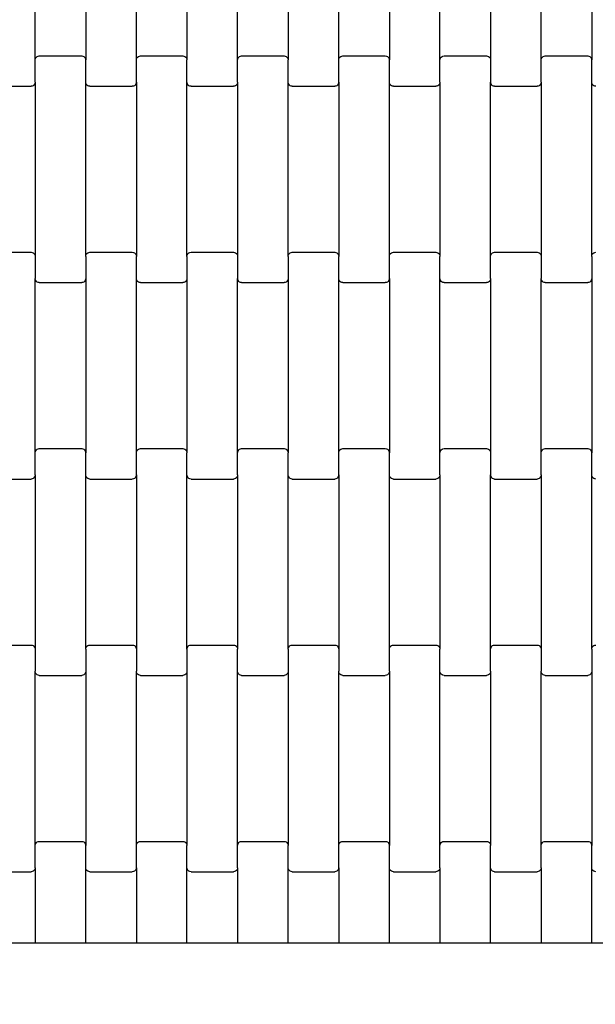
# Model space of a CAD drawing. Units: millimetres. Extents: x 1330 to 19130, y 763 to 15563.
# Drawn here: x 10825 to 11109, y 9153 to 9639 of the extents above; entities that cross this region are included whole.
import ezdxf

# ---------------------------------------------------------------- set-up
doc = ezdxf.new("R2010")
doc.units = ezdxf.units.MM
doc.layers.add('wymiary 100', color=5, linetype='Continuous')
doc.layers.add('wymiary 100 strefy', color=5, linetype='Continuous')
doc.styles.get("Standard").update_dxf_attribs({"font": 'arial.ttf'})
doc.dimstyles.new('FK_rzuty 100_m', dxfattribs={"dimscale": 100, "dimtxt": 2.5, "dimasz": 2.5, "dimexe": 1.25, "dimexo": 0.625, "dimtad": 1, "dimlfac": 0.001, "dimrnd": 0.01, "dimzin": 1, "dimdsep": 46, "dimtxsty": 'Standard', "dimblk": 'OBLIQUE', "dimblk1": 'ARCHTICK', "dimblk2": 'OBLIQUE', "dimcen": 2.5, "dimadec": 0, "dimazin": 0, "dimtfac": 1, "dimtmove": 0, "dimatfit": 3, "dimfxl": 1, "dimarcsym": 0})
doc.dimstyles.new('FK_rzuty 100_STREFY', dxfattribs={"dimscale": 100, "dimtxt": 4, "dimasz": 2.5, "dimexe": 1.25, "dimexo": 0.625, "dimgap": 1, "dimtad": 1, "dimlfac": 0.001, "dimrnd": 0.01, "dimzin": 1, "dimdsep": 46, "dimtxsty": 'Standard', "dimblk": 'OBLIQUE', "dimcen": 2.5, "dimadec": 0, "dimazin": 0, "dimtfac": 1, "dimtmove": 0, "dimatfit": 3, "dimfxl": 1, "dimarcsym": 0})

# ---------------------------------------------------------------- blocks, each defined once
blk = doc.blocks.new('_Oblique')
at = {"color": 0, "linetype": 'ByBlock', "lineweight": -2}
blk.add_line((-0.5, -0.5), (0.5, 0.5), dxfattribs=at)
blk = doc.blocks.new('*D9')
at = {"layer": 'Defpoints', "color": 0, "transparency": 16777216}
for p in [(10018.72, 9954.25), (12071.76, 9954.25), (12071.76, 8226.12)]:
    blk.add_point(p, dxfattribs=at)
at = {"layer": 'wymiary 100', "color": 0, "lineweight": -2, "transparency": 16777216}
for p, q in [((10018.72, 9891.75), (10018.72, 8101.12)), ((12071.76, 9891.75), (12071.76, 8101.12)), ((10018.72, 8226.12), (12071.76, 8226.12))]:
    blk.add_line(p, q, dxfattribs=at)
at = {"layer": 'wymiary 100', "color": 0, "lineweight": -2, "transparency": 16777216, "xscale": 250, "yscale": 250, "zscale": 250, "rotation": 180}
blk.add_blockref('_Oblique', (10018.72, 8226.12), dxfattribs=at)
at = {"layer": 'wymiary 100', "color": 0, "lineweight": -2, "transparency": 16777216, "xscale": 250, "yscale": 250, "zscale": 250}
blk.add_blockref('_Oblique', (12071.76, 8226.12), dxfattribs=at)
at = {"layer": 'wymiary 100', "color": 0, "transparency": 16777216, "insert": (11045.24, 8416.27), "char_height": 250, "attachment_point": 5}
blk.add_mtext('2.05', dxfattribs=at)
blk = doc.blocks.new('_ArchTick')
at = {"color": 0, "linetype": 'ByBlock', "const_width": 0.15}
blk.add_lwpolyline([(-0.5, -0.5), (0.5, 0.5)], dxfattribs=at)
blk = doc.blocks.new('*D7')
at = {"layer": 'Defpoints', "color": 0, "transparency": 16777216}
for p in [(7665.44, 12725.25), (11044.95, 12725.25), (11044.95, 7171.53)]:
    blk.add_point(p, dxfattribs=at)
at = {"layer": 'wymiary 100 strefy', "color": 0, "lineweight": -2, "transparency": 16777216}
for p, q in [((10982.45, 12725.25), (7540.44, 12725.25)), ((7665.44, 7171.53), (7665.44, 12725.25)), ((10982.45, 7171.53), (7540.44, 7171.53))]:
    blk.add_line(p, q, dxfattribs=at)
at = {"layer": 'wymiary 100 strefy', "color": 0, "lineweight": -2, "transparency": 16777216, "xscale": 250, "yscale": 250, "zscale": 250}
for p, rotation in [((7665.44, 12725.25), 90), ((7665.44, 7171.53), 270)]:
    blk.add_blockref('_Oblique', p, dxfattribs=dict(at, rotation=rotation))
at = {"layer": 'wymiary 100 strefy', "color": 0, "transparency": 16777216, "insert": (7362.03, 9948.39), "char_height": 400, "attachment_point": 5, "rotation": 90}
blk.add_mtext('5.55 m', dxfattribs=at)
blk = doc.blocks.new('*D8')
at = {"layer": 'Defpoints', "color": 0, "transparency": 16777216}
for p in [(8267.77, 9948.39), (13822.13, 9948.39), (13822.13, 6231.53)]:
    blk.add_point(p, dxfattribs=at)
at = {"layer": 'wymiary 100 strefy', "color": 0, "lineweight": -2, "transparency": 16777216}
for p, q in [((8267.77, 9885.89), (8267.77, 6106.53)), ((13822.13, 9885.89), (13822.13, 6106.53)), ((8267.77, 6231.53), (13822.13, 6231.53))]:
    blk.add_line(p, q, dxfattribs=at)
at = {"layer": 'wymiary 100 strefy', "color": 0, "lineweight": -2, "transparency": 16777216, "xscale": 250, "yscale": 250, "zscale": 250, "rotation": 180}
blk.add_blockref('_Oblique', (8267.77, 6231.53), dxfattribs=at)
at = {"layer": 'wymiary 100 strefy', "color": 0, "lineweight": -2, "transparency": 16777216, "xscale": 250, "yscale": 250, "zscale": 250}
blk.add_blockref('_Oblique', (13822.13, 6231.53), dxfattribs=at)
at = {"layer": 'wymiary 100 strefy', "color": 0, "transparency": 16777216, "insert": (11044.95, 6534.94), "char_height": 400, "attachment_point": 5}
blk.add_mtext('5.55 m', dxfattribs=at)

msp = doc.modelspace()

# ---------------------------------------------------------------- linework, layer by layer
for p, q in [((10832.748, 9619.439), (10832.748, 9705.464)), ((10857.748, 9705.464), (10857.748, 9619.439)), ((10882.748, 9619.439), (10882.748, 9705.464)), ((10907.748, 9705.464), (10907.748, 9619.439)), ((10932.748, 9619.439), (10932.748, 9705.464)), ((10957.748, 9705.464), (10957.748, 9619.439)), ((10982.748, 9619.439), (10982.748, 9705.464)), ((11007.748, 9705.464), (11007.748, 9619.439)), ((11032.748, 9619.439), (11032.748, 9705.464)), ((11057.748, 9705.464), (11057.748, 9619.439)), ((11082.748, 9619.439), (11082.748, 9705.464)), ((11107.748, 9705.464), (11107.748, 9619.439)), ((10832.817, 9619.96), (10833.016, 9620.445)), ((10833.016, 9620.445), (10833.334, 9620.862)), ((10833.334, 9620.862), (10833.748, 9621.182)), ((10833.748, 9621.182), (10834.231, 9621.383)), ((10834.231, 9621.383), (10834.748, 9621.451)), ((10834.748, 9621.451), (10855.748, 9621.451)), ((10855.748, 9621.451), (10856.266, 9621.383)), ((10856.266, 9621.383), (10856.748, 9621.182)), ((10856.748, 9621.182), (10857.163, 9620.862)), ((10857.163, 9620.862), (10857.481, 9620.445)), ((10857.481, 9620.445), (10857.68, 9619.96)), ((10882.817, 9619.96), (10883.016, 9620.445)), ((10883.016, 9620.445), (10883.334, 9620.862)), ((10883.334, 9620.862), (10883.748, 9621.182)), ((10883.748, 9621.182), (10884.231, 9621.383)), ((10884.231, 9621.383), (10884.748, 9621.451)), ((10884.748, 9621.451), (10905.748, 9621.451)), ((10905.748, 9621.451), (10906.266, 9621.383)), ((10906.266, 9621.383), (10906.748, 9621.182)), ((10906.748, 9621.182), (10907.163, 9620.862)), ((10907.163, 9620.862), (10907.481, 9620.445)), ((10907.481, 9620.445), (10907.68, 9619.96)), ((10932.817, 9619.96), (10933.016, 9620.445)), ((10933.016, 9620.445), (10933.334, 9620.862)), ((10933.334, 9620.862), (10933.748, 9621.182)), ((10933.748, 9621.182), (10934.231, 9621.383)), ((10934.231, 9621.383), (10934.748, 9621.451)), ((10934.748, 9621.451), (10955.748, 9621.451)), ((10955.748, 9621.451), (10956.266, 9621.383)), ((10956.266, 9621.383), (10956.748, 9621.182)), ((10956.748, 9621.182), (10957.163, 9620.862)), ((10957.163, 9620.862), (10957.481, 9620.445)), ((10957.481, 9620.445), (10957.68, 9619.96)), ((10982.817, 9619.96), (10983.016, 9620.445)), ((10983.016, 9620.445), (10983.334, 9620.862)), ((10983.334, 9620.862), (10983.748, 9621.182)), ((10983.748, 9621.182), (10984.231, 9621.383)), ((10984.231, 9621.383), (10984.748, 9621.451)), ((10984.748, 9621.451), (11005.748, 9621.451)), ((11005.748, 9621.451), (11006.266, 9621.383)), ((11006.266, 9621.383), (11006.748, 9621.182)), ((11006.748, 9621.182), (11007.163, 9620.862)), ((11007.163, 9620.862), (11007.481, 9620.445)), ((11007.481, 9620.445), (11007.68, 9619.96)), ((11032.817, 9619.96), (11033.016, 9620.445)), ((11033.016, 9620.445), (11033.334, 9620.862)), ((11033.334, 9620.862), (11033.748, 9621.182)), ((11033.748, 9621.182), (11034.231, 9621.383)), ((11034.231, 9621.383), (11034.748, 9621.451)), ((11034.748, 9621.451), (11055.748, 9621.451)), ((11055.748, 9621.451), (11056.266, 9621.383)), ((11056.266, 9621.383), (11056.748, 9621.182)), ((11056.748, 9621.182), (11057.163, 9620.862)), ((11057.163, 9620.862), (11057.481, 9620.445)), ((11057.481, 9620.445), (11057.68, 9619.96)), ((11082.817, 9619.96), (11083.016, 9620.445)), ((11083.016, 9620.445), (11083.334, 9620.862)), ((11083.334, 9620.862), (11083.748, 9621.182)), ((11083.748, 9621.182), (11084.231, 9621.383)), ((11084.231, 9621.383), (11084.748, 9621.451)), ((11084.748, 9621.451), (11105.748, 9621.451)), ((11105.748, 9621.451), (11106.266, 9621.383)), ((11106.266, 9621.383), (11106.748, 9621.182)), ((11106.748, 9621.182), (11107.163, 9620.862)), ((11107.163, 9620.862), (11107.481, 9620.445)), ((11107.481, 9620.445), (11107.68, 9619.96)), ((10832.748, 9619.439), (10832.817, 9619.96)), ((10832.748, 9608.464), (10832.748, 9619.439)), ((10857.68, 9619.96), (10857.748, 9619.439)), ((10857.748, 9608.464), (10857.748, 9619.439)), ((10882.748, 9619.439), (10882.817, 9619.96)), ((10882.748, 9608.464), (10882.748, 9619.439)), ((10907.68, 9619.96), (10907.748, 9619.439)), ((10907.748, 9608.464), (10907.748, 9619.439)), ((10932.748, 9619.439), (10932.817, 9619.96)), ((10932.748, 9608.464), (10932.748, 9619.439)), ((10957.68, 9619.96), (10957.748, 9619.439)), ((10957.748, 9608.464), (10957.748, 9619.439)), ((10982.748, 9619.439), (10982.817, 9619.96)), ((10982.748, 9608.464), (10982.748, 9619.439)), ((11007.68, 9619.96), (11007.748, 9619.439)), ((11007.748, 9608.464), (11007.748, 9619.439)), ((11032.748, 9619.439), (11032.817, 9619.96)), ((11032.748, 9608.464), (11032.748, 9619.439)), ((11057.68, 9619.96), (11057.748, 9619.439)), ((11057.748, 9619.439), (11057.748, 9608.464)), ((11082.748, 9619.439), (11082.817, 9619.96)), ((11082.748, 9608.464), (11082.748, 9619.439)), ((11107.68, 9619.96), (11107.748, 9619.439)), ((11107.748, 9608.464), (11107.748, 9619.439)), ((10809.748, 9606.451), (10830.748, 9606.451)), ((10831.266, 9606.52), (10830.748, 9606.451)), ((10831.748, 9606.721), (10831.266, 9606.52)), ((10832.163, 9607.041), (10831.748, 9606.721)), ((10832.481, 9607.458), (10832.163, 9607.041)), ((10832.68, 9607.943), (10832.481, 9607.458)), ((10832.748, 9608.464), (10832.68, 9607.943)), ((10832.748, 9608.464), (10832.748, 9522.439)), ((10857.748, 9522.439), (10857.748, 9608.464)), ((10857.817, 9607.943), (10857.748, 9608.464)), ((10858.016, 9607.458), (10857.817, 9607.943)), ((10858.334, 9607.041), (10858.016, 9607.458)), ((10858.748, 9606.721), (10858.334, 9607.041)), ((10859.231, 9606.52), (10858.748, 9606.721)), ((10859.748, 9606.451), (10859.231, 9606.52)), ((10859.748, 9606.451), (10880.748, 9606.451)), ((10881.266, 9606.52), (10880.748, 9606.451)), ((10881.748, 9606.721), (10881.266, 9606.52)), ((10882.163, 9607.041), (10881.748, 9606.721)), ((10882.481, 9607.458), (10882.163, 9607.041)), ((10882.68, 9607.943), (10882.481, 9607.458)), ((10882.748, 9608.464), (10882.68, 9607.943)), ((10882.748, 9608.464), (10882.748, 9522.439)), ((10907.748, 9522.439), (10907.748, 9608.464)), ((10907.817, 9607.943), (10907.748, 9608.464)), ((10908.016, 9607.458), (10907.817, 9607.943)), ((10908.334, 9607.041), (10908.016, 9607.458)), ((10908.748, 9606.721), (10908.334, 9607.041)), ((10909.231, 9606.52), (10908.748, 9606.721)), ((10909.748, 9606.451), (10909.231, 9606.52)), ((10909.748, 9606.451), (10930.748, 9606.451)), ((10931.266, 9606.52), (10930.748, 9606.451)), ((10931.748, 9606.721), (10931.266, 9606.52)), ((10932.163, 9607.041), (10931.748, 9606.721)), ((10932.481, 9607.458), (10932.163, 9607.041)), ((10932.68, 9607.943), (10932.481, 9607.458)), ((10932.748, 9608.464), (10932.68, 9607.943)), ((10932.748, 9608.464), (10932.748, 9522.439)), ((10957.748, 9522.439), (10957.748, 9608.464)), ((10957.817, 9607.943), (10957.748, 9608.464)), ((10958.016, 9607.458), (10957.817, 9607.943)), ((10958.334, 9607.041), (10958.016, 9607.458)), ((10958.748, 9606.721), (10958.334, 9607.041)), ((10959.231, 9606.52), (10958.748, 9606.721)), ((10959.748, 9606.451), (10959.231, 9606.52)), ((10959.748, 9606.451), (10980.748, 9606.451)), ((10981.266, 9606.52), (10980.748, 9606.451)), ((10981.748, 9606.721), (10981.266, 9606.52)), ((10982.163, 9607.041), (10981.748, 9606.721)), ((10982.481, 9607.458), (10982.163, 9607.041)), ((10982.68, 9607.943), (10982.481, 9607.458)), ((10982.748, 9608.464), (10982.68, 9607.943)), ((10982.748, 9608.464), (10982.748, 9522.439)), ((11007.748, 9522.439), (11007.748, 9608.464)), ((11007.817, 9607.943), (11007.748, 9608.464)), ((11008.016, 9607.458), (11007.817, 9607.943)), ((11008.334, 9607.041), (11008.016, 9607.458)), ((11008.748, 9606.721), (11008.334, 9607.041)), ((11009.231, 9606.52), (11008.748, 9606.721)), ((11009.748, 9606.451), (11009.231, 9606.52)), ((11009.748, 9606.451), (11030.748, 9606.451)), ((11031.266, 9606.52), (11030.748, 9606.451)), ((11031.748, 9606.721), (11031.266, 9606.52)), ((11032.163, 9607.041), (11031.748, 9606.721)), ((11032.481, 9607.458), (11032.163, 9607.041)), ((11032.68, 9607.943), (11032.481, 9607.458)), ((11032.748, 9608.464), (11032.68, 9607.943)), ((11032.748, 9608.464), (11032.748, 9522.439)), ((11057.817, 9607.943), (11057.748, 9608.464)), ((11057.748, 9522.439), (11057.748, 9608.464)), ((11058.016, 9607.458), (11057.817, 9607.943)), ((11058.334, 9607.041), (11058.016, 9607.458)), ((11058.748, 9606.721), (11058.334, 9607.041)), ((11059.231, 9606.52), (11058.748, 9606.721)), ((11059.748, 9606.451), (11059.231, 9606.52)), ((11059.748, 9606.451), (11080.748, 9606.451)), ((11081.266, 9606.52), (11080.748, 9606.451)), ((11081.748, 9606.721), (11081.266, 9606.52)), ((11082.163, 9607.041), (11081.748, 9606.721)), ((11082.481, 9607.458), (11082.163, 9607.041)), ((11082.68, 9607.943), (11082.481, 9607.458)), ((11082.748, 9608.464), (11082.68, 9607.943)), ((11082.748, 9608.464), (11082.748, 9522.439)), ((11107.748, 9522.439), (11107.748, 9608.464)), ((11107.817, 9607.943), (11107.748, 9608.464)), ((11108.016, 9607.458), (11107.817, 9607.943)), ((11108.334, 9607.041), (11108.016, 9607.458)), ((11108.748, 9606.721), (11108.334, 9607.041)), ((11109.231, 9606.52), (11108.748, 9606.721)), ((11109.748, 9606.451), (11109.231, 9606.52)), ((10809.748, 9524.451), (10830.748, 9524.451)), ((10830.748, 9524.451), (10831.266, 9524.383)), ((10831.266, 9524.383), (10831.748, 9524.182)), ((10831.748, 9524.182), (10832.163, 9523.862)), ((10832.163, 9523.862), (10832.481, 9523.445)), ((10832.481, 9523.445), (10832.68, 9522.96)), ((10832.68, 9522.96), (10832.748, 9522.439)), ((10857.748, 9522.439), (10857.817, 9522.96)), ((10857.817, 9522.96), (10858.016, 9523.445)), ((10858.016, 9523.445), (10858.334, 9523.862)), ((10858.334, 9523.862), (10858.748, 9524.182)), ((10858.748, 9524.182), (10859.231, 9524.383)), ((10859.231, 9524.383), (10859.748, 9524.451)), ((10859.748, 9524.451), (10880.748, 9524.451)), ((10880.748, 9524.451), (10881.266, 9524.383)), ((10881.266, 9524.383), (10881.748, 9524.182)), ((10881.748, 9524.182), (10882.163, 9523.862)), ((10882.163, 9523.862), (10882.481, 9523.445)), ((10882.481, 9523.445), (10882.68, 9522.96)), ((10882.68, 9522.96), (10882.748, 9522.439)), ((10907.748, 9522.439), (10907.817, 9522.96)), ((10907.817, 9522.96), (10908.016, 9523.445)), ((10908.016, 9523.445), (10908.334, 9523.862)), ((10908.334, 9523.862), (10908.748, 9524.182)), ((10908.748, 9524.182), (10909.231, 9524.383)), ((10909.231, 9524.383), (10909.748, 9524.451)), ((10909.748, 9524.451), (10930.748, 9524.451)), ((10930.748, 9524.451), (10931.266, 9524.383)), ((10931.266, 9524.383), (10931.748, 9524.182)), ((10931.748, 9524.182), (10932.163, 9523.862)), ((10932.163, 9523.862), (10932.481, 9523.445)), ((10932.481, 9523.445), (10932.68, 9522.96)), ((10932.68, 9522.96), (10932.748, 9522.439)), ((10957.748, 9522.439), (10957.817, 9522.96)), ((10957.817, 9522.96), (10958.016, 9523.445)), ((10958.016, 9523.445), (10958.334, 9523.862)), ((10958.334, 9523.862), (10958.748, 9524.182)), ((10958.748, 9524.182), (10959.231, 9524.383)), ((10959.231, 9524.383), (10959.748, 9524.451)), ((10959.748, 9524.451), (10980.748, 9524.451)), ((10980.748, 9524.451), (10981.266, 9524.383)), ((10981.266, 9524.383), (10981.748, 9524.182)), ((10981.748, 9524.182), (10982.163, 9523.862)), ((10982.163, 9523.862), (10982.481, 9523.445)), ((10982.481, 9523.445), (10982.68, 9522.96)), ((10982.68, 9522.96), (10982.748, 9522.439)), ((11007.748, 9522.439), (11007.817, 9522.96)), ((11007.817, 9522.96), (11008.016, 9523.445)), ((11008.016, 9523.445), (11008.334, 9523.862)), ((11008.334, 9523.862), (11008.748, 9524.182)), ((11008.748, 9524.182), (11009.231, 9524.383)), ((11009.231, 9524.383), (11009.748, 9524.451)), ((11009.748, 9524.451), (11030.748, 9524.451)), ((11030.748, 9524.451), (11031.266, 9524.383)), ((11031.266, 9524.383), (11031.748, 9524.182)), ((11031.748, 9524.182), (11032.163, 9523.862)), ((11032.163, 9523.862), (11032.481, 9523.445)), ((11032.481, 9523.445), (11032.68, 9522.96)), ((11032.68, 9522.96), (11032.748, 9522.439)), ((11057.748, 9522.439), (11057.817, 9522.96)), ((11057.817, 9522.96), (11058.016, 9523.445)), ((11058.016, 9523.445), (11058.334, 9523.862)), ((11058.334, 9523.862), (11058.748, 9524.182)), ((11058.748, 9524.182), (11059.231, 9524.383)), ((11059.231, 9524.383), (11059.748, 9524.451)), ((11059.748, 9524.451), (11080.748, 9524.451)), ((11080.748, 9524.451), (11081.266, 9524.383)), ((11081.266, 9524.383), (11081.748, 9524.182)), ((11081.748, 9524.182), (11082.163, 9523.862)), ((11082.163, 9523.862), (11082.481, 9523.445)), ((11082.481, 9523.445), (11082.68, 9522.96)), ((11082.68, 9522.96), (11082.748, 9522.439)), ((11107.748, 9522.439), (11107.817, 9522.96)), ((11107.817, 9522.96), (11108.016, 9523.445)), ((11108.016, 9523.445), (11108.334, 9523.862)), ((11108.334, 9523.862), (11108.748, 9524.182)), ((11108.748, 9524.182), (11109.231, 9524.383)), ((11109.231, 9524.383), (11109.748, 9524.451)), ((10832.748, 9522.439), (10832.748, 9511.464)), ((10857.748, 9522.439), (10857.748, 9511.464)), ((10882.748, 9511.464), (10882.748, 9522.439)), ((10907.748, 9522.439), (10907.748, 9511.464)), ((10932.748, 9522.439), (10932.748, 9511.464)), ((10957.748, 9522.439), (10957.748, 9511.464)), ((10982.748, 9511.464), (10982.748, 9522.439)), ((11007.748, 9511.464), (11007.748, 9522.439)), ((11032.748, 9511.464), (11032.748, 9522.439)), ((11057.748, 9511.464), (11057.748, 9522.439)), ((11082.748, 9522.439), (11082.748, 9511.464)), ((11107.748, 9522.439), (11107.748, 9511.464)), ((10832.817, 9510.943), (10832.748, 9511.464)), ((10832.748, 9425.439), (10832.748, 9511.464)), ((10833.016, 9510.458), (10832.817, 9510.943)), ((10833.334, 9510.041), (10833.016, 9510.458)), ((10833.748, 9509.721), (10833.334, 9510.041)), ((10834.231, 9509.52), (10833.748, 9509.721)), ((10834.748, 9509.451), (10834.231, 9509.52)), ((10834.748, 9509.451), (10855.748, 9509.451)), ((10856.266, 9509.52), (10855.748, 9509.451)), ((10856.748, 9509.721), (10856.266, 9509.52)), ((10857.163, 9510.041), (10856.748, 9509.721)), ((10857.481, 9510.458), (10857.163, 9510.041)), ((10857.68, 9510.943), (10857.481, 9510.458)), ((10857.748, 9511.464), (10857.68, 9510.943)), ((10857.748, 9511.464), (10857.748, 9425.439)), ((10882.748, 9425.439), (10882.748, 9511.464)), ((10882.817, 9510.943), (10882.748, 9511.464)), ((10883.016, 9510.458), (10882.817, 9510.943)), ((10883.334, 9510.041), (10883.016, 9510.458)), ((10883.748, 9509.721), (10883.334, 9510.041)), ((10884.231, 9509.52), (10883.748, 9509.721)), ((10884.748, 9509.451), (10884.231, 9509.52)), ((10884.748, 9509.451), (10905.748, 9509.451)), ((10906.266, 9509.52), (10905.748, 9509.451)), ((10906.748, 9509.721), (10906.266, 9509.52)), ((10907.163, 9510.041), (10906.748, 9509.721)), ((10907.481, 9510.458), (10907.163, 9510.041)), ((10907.68, 9510.943), (10907.481, 9510.458)), ((10907.748, 9511.464), (10907.68, 9510.943)), ((10907.748, 9511.464), (10907.748, 9425.439)), ((10932.817, 9510.943), (10932.748, 9511.464)), ((10932.748, 9425.439), (10932.748, 9511.464)), ((10933.016, 9510.458), (10932.817, 9510.943)), ((10933.334, 9510.041), (10933.016, 9510.458)), ((10933.748, 9509.721), (10933.334, 9510.041)), ((10934.231, 9509.52), (10933.748, 9509.721)), ((10934.748, 9509.451), (10934.231, 9509.52)), ((10934.748, 9509.451), (10955.748, 9509.451)), ((10956.266, 9509.52), (10955.748, 9509.451)), ((10956.748, 9509.721), (10956.266, 9509.52)), ((10957.163, 9510.041), (10956.748, 9509.721)), ((10957.481, 9510.458), (10957.163, 9510.041)), ((10957.68, 9510.943), (10957.481, 9510.458)), ((10957.748, 9511.464), (10957.68, 9510.943)), ((10957.748, 9511.464), (10957.748, 9425.439)), ((10982.748, 9425.439), (10982.748, 9511.464)), ((10982.817, 9510.943), (10982.748, 9511.464)), ((10983.016, 9510.458), (10982.817, 9510.943)), ((10983.334, 9510.041), (10983.016, 9510.458)), ((10983.748, 9509.721), (10983.334, 9510.041)), ((10984.231, 9509.52), (10983.748, 9509.721)), ((10984.748, 9509.451), (10984.231, 9509.52)), ((10984.748, 9509.451), (11005.748, 9509.451)), ((11006.266, 9509.52), (11005.748, 9509.451)), ((11006.748, 9509.721), (11006.266, 9509.52)), ((11007.163, 9510.041), (11006.748, 9509.721)), ((11007.481, 9510.458), (11007.163, 9510.041)), ((11007.68, 9510.943), (11007.481, 9510.458)), ((11007.748, 9511.464), (11007.68, 9510.943)), ((11007.748, 9511.464), (11007.748, 9425.439)), ((11032.748, 9425.439), (11032.748, 9511.464)), ((11032.817, 9510.943), (11032.748, 9511.464)), ((11033.016, 9510.458), (11032.817, 9510.943)), ((11033.334, 9510.041), (11033.016, 9510.458)), ((11033.748, 9509.721), (11033.334, 9510.041)), ((11034.231, 9509.52), (11033.748, 9509.721)), ((11034.748, 9509.451), (11034.231, 9509.52)), ((11034.748, 9509.451), (11055.748, 9509.451)), ((11056.266, 9509.52), (11055.748, 9509.451)), ((11056.748, 9509.721), (11056.266, 9509.52)), ((11057.163, 9510.041), (11056.748, 9509.721)), ((11057.481, 9510.458), (11057.163, 9510.041)), ((11057.68, 9510.943), (11057.481, 9510.458)), ((11057.748, 9511.464), (11057.68, 9510.943)), ((11057.748, 9511.464), (11057.748, 9425.439)), ((11082.817, 9510.943), (11082.748, 9511.464)), ((11082.748, 9425.439), (11082.748, 9511.464)), ((11083.016, 9510.458), (11082.817, 9510.943)), ((11083.334, 9510.041), (11083.016, 9510.458)), ((11083.748, 9509.721), (11083.334, 9510.041)), ((11084.231, 9509.52), (11083.748, 9509.721)), ((11084.748, 9509.451), (11084.231, 9509.52)), ((11084.748, 9509.451), (11105.748, 9509.451)), ((11106.266, 9509.52), (11105.748, 9509.451)), ((11106.748, 9509.721), (11106.266, 9509.52)), ((11107.163, 9510.041), (11106.748, 9509.721)), ((11107.481, 9510.458), (11107.163, 9510.041)), ((11107.68, 9510.943), (11107.481, 9510.458)), ((11107.748, 9511.464), (11107.68, 9510.943)), ((11107.748, 9511.464), (11107.748, 9425.439)), ((10832.748, 9425.439), (10832.817, 9425.96)), ((10832.817, 9425.96), (10833.016, 9426.445)), ((10833.016, 9426.445), (10833.334, 9426.862)), ((10833.334, 9426.862), (10833.748, 9427.182)), ((10833.748, 9427.182), (10834.231, 9427.383)), ((10834.231, 9427.383), (10834.748, 9427.451)), ((10834.748, 9427.451), (10855.748, 9427.451)), ((10855.748, 9427.451), (10856.266, 9427.383)), ((10856.266, 9427.383), (10856.748, 9427.182)), ((10856.748, 9427.182), (10857.163, 9426.862)), ((10857.163, 9426.862), (10857.481, 9426.445)), ((10857.481, 9426.445), (10857.68, 9425.96)), ((10857.68, 9425.96), (10857.748, 9425.439)), ((10882.748, 9425.439), (10882.817, 9425.96)), ((10882.817, 9425.96), (10883.016, 9426.445)), ((10883.016, 9426.445), (10883.334, 9426.862)), ((10883.334, 9426.862), (10883.748, 9427.182)), ((10883.748, 9427.182), (10884.231, 9427.383)), ((10884.231, 9427.383), (10884.748, 9427.451)), ((10884.748, 9427.451), (10905.748, 9427.451)), ((10905.748, 9427.451), (10906.266, 9427.383)), ((10906.266, 9427.383), (10906.748, 9427.182)), ((10906.748, 9427.182), (10907.163, 9426.862)), ((10907.163, 9426.862), (10907.481, 9426.445)), ((10907.481, 9426.445), (10907.68, 9425.96)), ((10907.68, 9425.96), (10907.748, 9425.439)), ((10932.748, 9425.439), (10932.817, 9425.96)), ((10932.817, 9425.96), (10933.016, 9426.445)), ((10933.016, 9426.445), (10933.334, 9426.862)), ((10933.334, 9426.862), (10933.748, 9427.182)), ((10933.748, 9427.182), (10934.231, 9427.383)), ((10934.231, 9427.383), (10934.748, 9427.451)), ((10934.748, 9427.451), (10955.748, 9427.451)), ((10955.748, 9427.451), (10956.266, 9427.383)), ((10956.266, 9427.383), (10956.748, 9427.182)), ((10956.748, 9427.182), (10957.163, 9426.862)), ((10957.163, 9426.862), (10957.481, 9426.445)), ((10957.481, 9426.445), (10957.68, 9425.96)), ((10957.68, 9425.96), (10957.748, 9425.439)), ((10982.748, 9425.439), (10982.817, 9425.96)), ((10982.817, 9425.96), (10983.016, 9426.445)), ((10983.016, 9426.445), (10983.334, 9426.862)), ((10983.334, 9426.862), (10983.748, 9427.182)), ((10983.748, 9427.182), (10984.231, 9427.383)), ((10984.231, 9427.383), (10984.748, 9427.451)), ((10984.748, 9427.451), (11005.748, 9427.451)), ((11005.748, 9427.451), (11006.266, 9427.383)), ((11006.266, 9427.383), (11006.748, 9427.182)), ((11006.748, 9427.182), (11007.163, 9426.862)), ((11007.163, 9426.862), (11007.481, 9426.445)), ((11007.481, 9426.445), (11007.68, 9425.96)), ((11007.68, 9425.96), (11007.748, 9425.439)), ((11032.748, 9425.439), (11032.817, 9425.96)), ((11032.817, 9425.96), (11033.016, 9426.445)), ((11033.016, 9426.445), (11033.334, 9426.862)), ((11033.334, 9426.862), (11033.748, 9427.182)), ((11033.748, 9427.182), (11034.231, 9427.383)), ((11034.231, 9427.383), (11034.748, 9427.451)), ((11034.748, 9427.451), (11055.748, 9427.451)), ((11055.748, 9427.451), (11056.266, 9427.383)), ((11056.266, 9427.383), (11056.748, 9427.182)), ((11056.748, 9427.182), (11057.163, 9426.862)), ((11057.163, 9426.862), (11057.481, 9426.445)), ((11057.481, 9426.445), (11057.68, 9425.96)), ((11057.68, 9425.96), (11057.748, 9425.439)), ((11082.748, 9425.439), (11082.817, 9425.96)), ((11082.817, 9425.96), (11083.016, 9426.445)), ((11083.016, 9426.445), (11083.334, 9426.862)), ((11083.334, 9426.862), (11083.748, 9427.182)), ((11083.748, 9427.182), (11084.231, 9427.383)), ((11084.231, 9427.383), (11084.748, 9427.451)), ((11084.748, 9427.451), (11105.748, 9427.451)), ((11105.748, 9427.451), (11106.266, 9427.383)), ((11106.266, 9427.383), (11106.748, 9427.182)), ((11106.748, 9427.182), (11107.163, 9426.862)), ((11107.163, 9426.862), (11107.481, 9426.445)), ((11107.481, 9426.445), (11107.68, 9425.96)), ((11107.68, 9425.96), (11107.748, 9425.439)), ((10832.748, 9414.464), (10832.748, 9425.439)), ((10857.748, 9414.464), (10857.748, 9425.439)), ((10882.748, 9414.464), (10882.748, 9425.439)), ((10907.748, 9414.464), (10907.748, 9425.439)), ((10932.748, 9414.464), (10932.748, 9425.439)), ((10957.748, 9414.464), (10957.748, 9425.439)), ((10982.748, 9414.464), (10982.748, 9425.439)), ((11007.748, 9414.464), (11007.748, 9425.439)), ((11032.748, 9414.464), (11032.748, 9425.439)), ((11057.748, 9425.439), (11057.748, 9414.464)), ((11082.748, 9414.464), (11082.748, 9425.439)), ((11107.748, 9414.464), (11107.748, 9425.439)), ((10809.748, 9412.451), (10830.748, 9412.451)), ((10831.266, 9412.52), (10830.748, 9412.451)), ((10831.748, 9412.721), (10831.266, 9412.52)), ((10832.163, 9413.041), (10831.748, 9412.721)), ((10832.481, 9413.458), (10832.163, 9413.041)), ((10832.68, 9413.943), (10832.481, 9413.458)), ((10832.748, 9414.464), (10832.68, 9413.943)), ((10832.748, 9414.464), (10832.748, 9328.439)), ((10857.748, 9328.439), (10857.748, 9414.464)), ((10857.817, 9413.943), (10857.748, 9414.464)), ((10858.016, 9413.458), (10857.817, 9413.943)), ((10858.334, 9413.041), (10858.016, 9413.458)), ((10858.748, 9412.721), (10858.334, 9413.041)), ((10859.231, 9412.52), (10858.748, 9412.721)), ((10859.748, 9412.451), (10859.231, 9412.52)), ((10859.748, 9412.451), (10880.748, 9412.451)), ((10881.266, 9412.52), (10880.748, 9412.451)), ((10881.748, 9412.721), (10881.266, 9412.52)), ((10882.163, 9413.041), (10881.748, 9412.721)), ((10882.481, 9413.458), (10882.163, 9413.041)), ((10882.68, 9413.943), (10882.481, 9413.458)), ((10882.748, 9414.464), (10882.68, 9413.943)), ((10882.748, 9414.464), (10882.748, 9328.439)), ((10907.748, 9328.439), (10907.748, 9414.464)), ((10907.817, 9413.943), (10907.748, 9414.464)), ((10908.016, 9413.458), (10907.817, 9413.943)), ((10908.334, 9413.041), (10908.016, 9413.458)), ((10908.748, 9412.721), (10908.334, 9413.041)), ((10909.231, 9412.52), (10908.748, 9412.721)), ((10909.748, 9412.451), (10909.231, 9412.52)), ((10909.748, 9412.451), (10930.748, 9412.451)), ((10931.266, 9412.52), (10930.748, 9412.451)), ((10931.748, 9412.721), (10931.266, 9412.52)), ((10932.163, 9413.041), (10931.748, 9412.721)), ((10932.481, 9413.458), (10932.163, 9413.041)), ((10932.68, 9413.943), (10932.481, 9413.458)), ((10932.748, 9414.464), (10932.68, 9413.943)), ((10932.748, 9414.464), (10932.748, 9328.439)), ((10957.748, 9328.439), (10957.748, 9414.464)), ((10957.817, 9413.943), (10957.748, 9414.464)), ((10958.016, 9413.458), (10957.817, 9413.943)), ((10958.334, 9413.041), (10958.016, 9413.458)), ((10958.748, 9412.721), (10958.334, 9413.041)), ((10959.231, 9412.52), (10958.748, 9412.721)), ((10959.748, 9412.451), (10959.231, 9412.52)), ((10959.748, 9412.451), (10980.748, 9412.451)), ((10981.266, 9412.52), (10980.748, 9412.451)), ((10981.748, 9412.721), (10981.266, 9412.52)), ((10982.163, 9413.041), (10981.748, 9412.721)), ((10982.481, 9413.458), (10982.163, 9413.041)), ((10982.68, 9413.943), (10982.481, 9413.458)), ((10982.748, 9414.464), (10982.68, 9413.943)), ((10982.748, 9414.464), (10982.748, 9328.439)), ((11007.748, 9328.439), (11007.748, 9414.464)), ((11007.817, 9413.943), (11007.748, 9414.464)), ((11008.016, 9413.458), (11007.817, 9413.943)), ((11008.334, 9413.041), (11008.016, 9413.458)), ((11008.748, 9412.721), (11008.334, 9413.041)), ((11009.231, 9412.52), (11008.748, 9412.721)), ((11009.748, 9412.451), (11009.231, 9412.52)), ((11009.748, 9412.451), (11030.748, 9412.451)), ((11031.266, 9412.52), (11030.748, 9412.451)), ((11031.748, 9412.721), (11031.266, 9412.52)), ((11032.163, 9413.041), (11031.748, 9412.721)), ((11032.481, 9413.458), (11032.163, 9413.041)), ((11032.68, 9413.943), (11032.481, 9413.458)), ((11032.748, 9414.464), (11032.68, 9413.943)), ((11032.748, 9414.464), (11032.748, 9328.439)), ((11057.817, 9413.943), (11057.748, 9414.464)), ((11057.748, 9328.439), (11057.748, 9414.464)), ((11058.016, 9413.458), (11057.817, 9413.943)), ((11058.334, 9413.041), (11058.016, 9413.458)), ((11058.748, 9412.721), (11058.334, 9413.041)), ((11059.231, 9412.52), (11058.748, 9412.721)), ((11059.748, 9412.451), (11059.231, 9412.52)), ((11059.748, 9412.451), (11080.748, 9412.451)), ((11081.266, 9412.52), (11080.748, 9412.451)), ((11081.748, 9412.721), (11081.266, 9412.52)), ((11082.163, 9413.041), (11081.748, 9412.721)), ((11082.481, 9413.458), (11082.163, 9413.041)), ((11082.68, 9413.943), (11082.481, 9413.458)), ((11082.748, 9414.464), (11082.68, 9413.943)), ((11082.748, 9414.464), (11082.748, 9328.439)), ((11107.748, 9328.439), (11107.748, 9414.464)), ((11107.817, 9413.943), (11107.748, 9414.464)), ((11108.016, 9413.458), (11107.817, 9413.943)), ((11108.334, 9413.041), (11108.016, 9413.458)), ((11108.748, 9412.721), (11108.334, 9413.041)), ((11109.231, 9412.52), (11108.748, 9412.721)), ((11109.748, 9412.451), (11109.231, 9412.52)), ((10809.748, 9330.451), (10830.748, 9330.451)), ((10830.748, 9330.451), (10831.266, 9330.383)), ((10831.266, 9330.383), (10831.748, 9330.182)), ((10831.748, 9330.182), (10832.163, 9329.862)), ((10832.163, 9329.862), (10832.481, 9329.445)), ((10832.481, 9329.445), (10832.68, 9328.96)), ((10832.68, 9328.96), (10832.748, 9328.439)), ((10832.748, 9328.439), (10832.748, 9317.464)), ((10857.748, 9328.439), (10857.817, 9328.96)), ((10857.748, 9328.439), (10857.748, 9317.464)), ((10857.817, 9328.96), (10858.016, 9329.445)), ((10858.016, 9329.445), (10858.334, 9329.862)), ((10858.334, 9329.862), (10858.748, 9330.182)), ((10858.748, 9330.182), (10859.231, 9330.383)), ((10859.231, 9330.383), (10859.748, 9330.451)), ((10859.748, 9330.451), (10880.748, 9330.451)), ((10880.748, 9330.451), (10881.266, 9330.383)), ((10881.266, 9330.383), (10881.748, 9330.182)), ((10881.748, 9330.182), (10882.163, 9329.862)), ((10882.163, 9329.862), (10882.481, 9329.445)), ((10882.481, 9329.445), (10882.68, 9328.96)), ((10882.68, 9328.96), (10882.748, 9328.439)), ((10882.748, 9328.439), (10882.748, 9317.464)), ((10907.748, 9328.439), (10907.817, 9328.96)), ((10907.748, 9328.439), (10907.748, 9317.464)), ((10907.817, 9328.96), (10908.016, 9329.445)), ((10908.016, 9329.445), (10908.334, 9329.862)), ((10908.334, 9329.862), (10908.748, 9330.182)), ((10908.748, 9330.182), (10909.231, 9330.383)), ((10909.231, 9330.383), (10909.748, 9330.451)), ((10909.748, 9330.451), (10930.748, 9330.451)), ((10930.748, 9330.451), (10931.266, 9330.383)), ((10931.266, 9330.383), (10931.748, 9330.182)), ((10931.748, 9330.182), (10932.163, 9329.862)), ((10932.163, 9329.862), (10932.481, 9329.445)), ((10932.481, 9329.445), (10932.68, 9328.96)), ((10932.68, 9328.96), (10932.748, 9328.439)), ((10932.748, 9317.464), (10932.748, 9328.439)), ((10957.748, 9328.439), (10957.817, 9328.96)), ((10957.748, 9328.439), (10957.748, 9317.464)), ((10957.817, 9328.96), (10958.016, 9329.445)), ((10958.016, 9329.445), (10958.334, 9329.862)), ((10958.334, 9329.862), (10958.748, 9330.182)), ((10958.748, 9330.182), (10959.231, 9330.383)), ((10959.231, 9330.383), (10959.748, 9330.451)), ((10959.748, 9330.451), (10980.748, 9330.451)), ((10980.748, 9330.451), (10981.266, 9330.383)), ((10981.266, 9330.383), (10981.748, 9330.182)), ((10981.748, 9330.182), (10982.163, 9329.862)), ((10982.163, 9329.862), (10982.481, 9329.445)), ((10982.481, 9329.445), (10982.68, 9328.96)), ((10982.68, 9328.96), (10982.748, 9328.439)), ((10982.748, 9328.439), (10982.748, 9317.464)), ((11007.748, 9328.439), (11007.817, 9328.96)), ((11007.748, 9317.464), (11007.748, 9328.439)), ((11007.817, 9328.96), (11008.016, 9329.445)), ((11008.016, 9329.445), (11008.334, 9329.862)), ((11008.334, 9329.862), (11008.748, 9330.182)), ((11008.748, 9330.182), (11009.231, 9330.383)), ((11009.231, 9330.383), (11009.748, 9330.451)), ((11009.748, 9330.451), (11030.748, 9330.451)), ((11030.748, 9330.451), (11031.266, 9330.383)), ((11031.266, 9330.383), (11031.748, 9330.182)), ((11031.748, 9330.182), (11032.163, 9329.862)), ((11032.163, 9329.862), (11032.481, 9329.445)), ((11032.481, 9329.445), (11032.68, 9328.96)), ((11032.68, 9328.96), (11032.748, 9328.439)), ((11032.748, 9317.464), (11032.748, 9328.439)), ((11057.748, 9328.439), (11057.817, 9328.96)), ((11057.748, 9317.464), (11057.748, 9328.439)), ((11057.817, 9328.96), (11058.016, 9329.445)), ((11058.016, 9329.445), (11058.334, 9329.862)), ((11058.334, 9329.862), (11058.748, 9330.182)), ((11058.748, 9330.182), (11059.231, 9330.383)), ((11059.231, 9330.383), (11059.748, 9330.451)), ((11059.748, 9330.451), (11080.748, 9330.451)), ((11080.748, 9330.451), (11081.266, 9330.383)), ((11081.266, 9330.383), (11081.748, 9330.182)), ((11081.748, 9330.182), (11082.163, 9329.862)), ((11082.163, 9329.862), (11082.481, 9329.445)), ((11082.481, 9329.445), (11082.68, 9328.96)), ((11082.68, 9328.96), (11082.748, 9328.439)), ((11082.748, 9328.439), (11082.748, 9317.464)), ((11107.748, 9328.439), (11107.817, 9328.96)), ((11107.748, 9328.439), (11107.748, 9317.464)), ((11107.817, 9328.96), (11108.016, 9329.445)), ((11108.016, 9329.445), (11108.334, 9329.862)), ((11108.334, 9329.862), (11108.748, 9330.182)), ((11108.748, 9330.182), (11109.231, 9330.383)), ((11109.231, 9330.383), (11109.748, 9330.451)), ((10832.817, 9316.943), (10832.748, 9317.464)), ((10832.748, 9231.439), (10832.748, 9317.464)), ((10833.016, 9316.458), (10832.817, 9316.943)), ((10833.334, 9316.041), (10833.016, 9316.458)), ((10833.748, 9315.721), (10833.334, 9316.041)), ((10834.231, 9315.52), (10833.748, 9315.721)), ((10834.748, 9315.451), (10834.231, 9315.52)), ((10834.748, 9315.451), (10855.748, 9315.451)), ((10856.266, 9315.52), (10855.748, 9315.451)), ((10856.748, 9315.721), (10856.266, 9315.52)), ((10857.163, 9316.041), (10856.748, 9315.721)), ((10857.481, 9316.458), (10857.163, 9316.041)), ((10857.68, 9316.943), (10857.481, 9316.458)), ((10857.748, 9317.464), (10857.68, 9316.943)), ((10857.748, 9317.464), (10857.748, 9231.439)), ((10882.817, 9316.943), (10882.748, 9317.464)), ((10882.748, 9231.439), (10882.748, 9317.464)), ((10883.016, 9316.458), (10882.817, 9316.943)), ((10883.334, 9316.041), (10883.016, 9316.458)), ((10883.748, 9315.721), (10883.334, 9316.041)), ((10884.231, 9315.52), (10883.748, 9315.721)), ((10884.748, 9315.451), (10884.231, 9315.52)), ((10884.748, 9315.451), (10905.748, 9315.451)), ((10906.266, 9315.52), (10905.748, 9315.451)), ((10906.748, 9315.721), (10906.266, 9315.52)), ((10907.163, 9316.041), (10906.748, 9315.721)), ((10907.481, 9316.458), (10907.163, 9316.041)), ((10907.68, 9316.943), (10907.481, 9316.458)), ((10907.748, 9317.464), (10907.68, 9316.943)), ((10907.748, 9317.464), (10907.748, 9231.439)), ((10932.748, 9231.439), (10932.748, 9317.464)), ((10932.817, 9316.943), (10932.748, 9317.464)), ((10933.016, 9316.458), (10932.817, 9316.943)), ((10933.334, 9316.041), (10933.016, 9316.458)), ((10933.748, 9315.721), (10933.334, 9316.041)), ((10934.231, 9315.52), (10933.748, 9315.721)), ((10934.748, 9315.451), (10934.231, 9315.52)), ((10934.748, 9315.451), (10955.748, 9315.451)), ((10956.266, 9315.52), (10955.748, 9315.451)), ((10956.748, 9315.721), (10956.266, 9315.52)), ((10957.163, 9316.041), (10956.748, 9315.721)), ((10957.481, 9316.458), (10957.163, 9316.041)), ((10957.68, 9316.943), (10957.481, 9316.458)), ((10957.748, 9317.464), (10957.68, 9316.943)), ((10957.748, 9317.464), (10957.748, 9231.439)), ((10982.817, 9316.943), (10982.748, 9317.464)), ((10982.748, 9231.439), (10982.748, 9317.464)), ((10983.016, 9316.458), (10982.817, 9316.943)), ((10983.334, 9316.041), (10983.016, 9316.458)), ((10983.748, 9315.721), (10983.334, 9316.041)), ((10984.231, 9315.52), (10983.748, 9315.721)), ((10984.748, 9315.451), (10984.231, 9315.52)), ((10984.748, 9315.451), (11005.748, 9315.451)), ((11006.266, 9315.52), (11005.748, 9315.451)), ((11006.748, 9315.721), (11006.266, 9315.52)), ((11007.163, 9316.041), (11006.748, 9315.721)), ((11007.481, 9316.458), (11007.163, 9316.041)), ((11007.68, 9316.943), (11007.481, 9316.458)), ((11007.748, 9317.464), (11007.68, 9316.943)), ((11007.748, 9317.464), (11007.748, 9231.439)), ((11032.748, 9231.439), (11032.748, 9317.464)), ((11032.817, 9316.943), (11032.748, 9317.464)), ((11033.016, 9316.458), (11032.817, 9316.943)), ((11033.334, 9316.041), (11033.016, 9316.458)), ((11033.748, 9315.721), (11033.334, 9316.041)), ((11034.231, 9315.52), (11033.748, 9315.721)), ((11034.748, 9315.451), (11034.231, 9315.52)), ((11034.748, 9315.451), (11055.748, 9315.451)), ((11056.266, 9315.52), (11055.748, 9315.451)), ((11056.748, 9315.721), (11056.266, 9315.52)), ((11057.163, 9316.041), (11056.748, 9315.721)), ((11057.481, 9316.458), (11057.163, 9316.041)), ((11057.68, 9316.943), (11057.481, 9316.458)), ((11057.748, 9317.464), (11057.68, 9316.943)), ((11057.748, 9317.464), (11057.748, 9231.439)), ((11082.817, 9316.943), (11082.748, 9317.464)), ((11082.748, 9231.439), (11082.748, 9317.464)), ((11083.016, 9316.458), (11082.817, 9316.943)), ((11083.334, 9316.041), (11083.016, 9316.458)), ((11083.748, 9315.721), (11083.334, 9316.041)), ((11084.231, 9315.52), (11083.748, 9315.721)), ((11084.748, 9315.451), (11084.231, 9315.52)), ((11084.748, 9315.451), (11105.748, 9315.451)), ((11106.266, 9315.52), (11105.748, 9315.451)), ((11106.748, 9315.721), (11106.266, 9315.52)), ((11107.163, 9316.041), (11106.748, 9315.721)), ((11107.481, 9316.458), (11107.163, 9316.041)), ((11107.68, 9316.943), (11107.481, 9316.458)), ((11107.748, 9317.464), (11107.68, 9316.943)), ((11107.748, 9317.464), (11107.748, 9231.439)), ((10832.748, 9231.439), (10832.817, 9231.96)), ((10832.748, 9220.464), (10832.748, 9231.439)), ((10832.817, 9231.96), (10833.016, 9232.445)), ((10833.016, 9232.445), (10833.334, 9232.862)), ((10833.334, 9232.862), (10833.748, 9233.182)), ((10833.748, 9233.182), (10834.231, 9233.383)), ((10834.231, 9233.383), (10834.748, 9233.451)), ((10834.748, 9233.451), (10855.748, 9233.451)), ((10855.748, 9233.451), (10856.266, 9233.383)), ((10856.266, 9233.383), (10856.748, 9233.182)), ((10856.748, 9233.182), (10857.163, 9232.862)), ((10857.163, 9232.862), (10857.481, 9232.445)), ((10857.481, 9232.445), (10857.68, 9231.96)), ((10857.68, 9231.96), (10857.748, 9231.439)), ((10857.748, 9220.464), (10857.748, 9231.439)), ((10882.748, 9231.439), (10882.817, 9231.96)), ((10882.748, 9220.464), (10882.748, 9231.439)), ((10882.817, 9231.96), (10883.016, 9232.445)), ((10883.016, 9232.445), (10883.334, 9232.862)), ((10883.334, 9232.862), (10883.748, 9233.182)), ((10883.748, 9233.182), (10884.231, 9233.383)), ((10884.231, 9233.383), (10884.748, 9233.451)), ((10884.748, 9233.451), (10905.748, 9233.451)), ((10905.748, 9233.451), (10906.266, 9233.383)), ((10906.266, 9233.383), (10906.748, 9233.182)), ((10906.748, 9233.182), (10907.163, 9232.862)), ((10907.163, 9232.862), (10907.481, 9232.445)), ((10907.481, 9232.445), (10907.68, 9231.96)), ((10907.68, 9231.96), (10907.748, 9231.439)), ((10907.748, 9220.464), (10907.748, 9231.439)), ((10932.748, 9231.439), (10932.817, 9231.96)), ((10932.748, 9220.464), (10932.748, 9231.439)), ((10932.817, 9231.96), (10933.016, 9232.445)), ((10933.016, 9232.445), (10933.334, 9232.862)), ((10933.334, 9232.862), (10933.748, 9233.182)), ((10933.748, 9233.182), (10934.231, 9233.383)), ((10934.231, 9233.383), (10934.748, 9233.451)), ((10934.748, 9233.451), (10955.748, 9233.451)), ((10955.748, 9233.451), (10956.266, 9233.383)), ((10956.266, 9233.383), (10956.748, 9233.182)), ((10956.748, 9233.182), (10957.163, 9232.862)), ((10957.163, 9232.862), (10957.481, 9232.445)), ((10957.481, 9232.445), (10957.68, 9231.96)), ((10957.68, 9231.96), (10957.748, 9231.439)), ((10957.748, 9220.464), (10957.748, 9231.439)), ((10982.748, 9231.439), (10982.817, 9231.96)), ((10982.748, 9220.464), (10982.748, 9231.439)), ((10982.817, 9231.96), (10983.016, 9232.445)), ((10983.016, 9232.445), (10983.334, 9232.862)), ((10983.334, 9232.862), (10983.748, 9233.182)), ((10983.748, 9233.182), (10984.231, 9233.383)), ((10984.231, 9233.383), (10984.748, 9233.451)), ((10984.748, 9233.451), (11005.748, 9233.451)), ((11005.748, 9233.451), (11006.266, 9233.383)), ((11006.266, 9233.383), (11006.748, 9233.182)), ((11006.748, 9233.182), (11007.163, 9232.862)), ((11007.163, 9232.862), (11007.481, 9232.445)), ((11007.481, 9232.445), (11007.68, 9231.96)), ((11007.68, 9231.96), (11007.748, 9231.439)), ((11007.748, 9220.464), (11007.748, 9231.439)), ((11032.748, 9231.439), (11032.817, 9231.96)), ((11032.748, 9220.464), (11032.748, 9231.439)), ((11032.817, 9231.96), (11033.016, 9232.445)), ((11033.016, 9232.445), (11033.334, 9232.862)), ((11033.334, 9232.862), (11033.748, 9233.182)), ((11033.748, 9233.182), (11034.231, 9233.383)), ((11034.231, 9233.383), (11034.748, 9233.451)), ((11034.748, 9233.451), (11055.748, 9233.451)), ((11055.748, 9233.451), (11056.266, 9233.383)), ((11056.266, 9233.383), (11056.748, 9233.182)), ((11056.748, 9233.182), (11057.163, 9232.862)), ((11057.163, 9232.862), (11057.481, 9232.445)), ((11057.481, 9232.445), (11057.68, 9231.96)), ((11057.68, 9231.96), (11057.748, 9231.439)), ((11057.748, 9220.464), (11057.748, 9231.439)), ((11082.748, 9231.439), (11082.817, 9231.96)), ((11082.748, 9220.464), (11082.748, 9231.439)), ((11082.817, 9231.96), (11083.016, 9232.445)), ((11083.016, 9232.445), (11083.334, 9232.862)), ((11083.334, 9232.862), (11083.748, 9233.182)), ((11083.748, 9233.182), (11084.231, 9233.383)), ((11084.231, 9233.383), (11084.748, 9233.451)), ((11084.748, 9233.451), (11105.748, 9233.451)), ((11105.748, 9233.451), (11106.266, 9233.383)), ((11106.266, 9233.383), (11106.748, 9233.182)), ((11106.748, 9233.182), (11107.163, 9232.862)), ((11107.163, 9232.862), (11107.481, 9232.445)), ((11107.481, 9232.445), (11107.68, 9231.96)), ((11107.68, 9231.96), (11107.748, 9231.439)), ((11107.748, 9220.464), (11107.748, 9231.439)), ((10809.748, 9218.451), (10830.748, 9218.451)), ((10831.266, 9218.52), (10830.748, 9218.451)), ((10831.748, 9218.721), (10831.266, 9218.52)), ((10832.163, 9219.041), (10831.748, 9218.721)), ((10832.481, 9219.458), (10832.163, 9219.041)), ((10832.68, 9219.943), (10832.481, 9219.458)), ((10832.748, 9220.464), (10832.68, 9219.943)), ((10832.748, 9220.464), (10832.748, 9183.251)), ((10857.748, 9183.251), (10857.748, 9220.464)), ((10857.817, 9219.943), (10857.748, 9220.464)), ((10858.016, 9219.458), (10857.817, 9219.943)), ((10858.334, 9219.041), (10858.016, 9219.458)), ((10858.748, 9218.721), (10858.334, 9219.041)), ((10859.231, 9218.52), (10858.748, 9218.721)), ((10859.748, 9218.451), (10859.231, 9218.52)), ((10859.748, 9218.451), (10880.748, 9218.451)), ((10881.266, 9218.52), (10880.748, 9218.451)), ((10881.748, 9218.721), (10881.266, 9218.52)), ((10882.163, 9219.041), (10881.748, 9218.721)), ((10882.481, 9219.458), (10882.163, 9219.041)), ((10882.68, 9219.943), (10882.481, 9219.458)), ((10882.748, 9220.464), (10882.68, 9219.943)), ((10882.748, 9220.464), (10882.748, 9183.251)), ((10907.748, 9183.251), (10907.748, 9220.464)), ((10907.817, 9219.943), (10907.748, 9220.464)), ((10908.016, 9219.458), (10907.817, 9219.943)), ((10908.334, 9219.041), (10908.016, 9219.458)), ((10908.748, 9218.721), (10908.334, 9219.041)), ((10909.231, 9218.52), (10908.748, 9218.721)), ((10909.748, 9218.451), (10909.231, 9218.52)), ((10909.748, 9218.451), (10930.748, 9218.451)), ((10931.266, 9218.52), (10930.748, 9218.451)), ((10931.748, 9218.721), (10931.266, 9218.52)), ((10932.163, 9219.041), (10931.748, 9218.721)), ((10932.481, 9219.458), (10932.163, 9219.041)), ((10932.68, 9219.943), (10932.481, 9219.458)), ((10932.748, 9220.464), (10932.68, 9219.943)), ((10932.748, 9220.464), (10932.748, 9183.251)), ((10957.748, 9183.251), (10957.748, 9220.464)), ((10957.817, 9219.943), (10957.748, 9220.464)), ((10958.016, 9219.458), (10957.817, 9219.943)), ((10958.334, 9219.041), (10958.016, 9219.458)), ((10958.748, 9218.721), (10958.334, 9219.041)), ((10959.231, 9218.52), (10958.748, 9218.721)), ((10959.748, 9218.451), (10959.231, 9218.52)), ((10959.748, 9218.451), (10980.748, 9218.451)), ((10981.266, 9218.52), (10980.748, 9218.451)), ((10981.748, 9218.721), (10981.266, 9218.52)), ((10982.163, 9219.041), (10981.748, 9218.721)), ((10982.481, 9219.458), (10982.163, 9219.041)), ((10982.68, 9219.943), (10982.481, 9219.458)), ((10982.748, 9220.464), (10982.68, 9219.943)), ((10982.748, 9220.464), (10982.748, 9183.251)), ((11007.748, 9183.251), (11007.748, 9220.464)), ((11007.817, 9219.943), (11007.748, 9220.464)), ((11008.016, 9219.458), (11007.817, 9219.943)), ((11008.334, 9219.041), (11008.016, 9219.458)), ((11008.748, 9218.721), (11008.334, 9219.041)), ((11009.231, 9218.52), (11008.748, 9218.721)), ((11009.748, 9218.451), (11009.231, 9218.52)), ((11009.748, 9218.451), (11030.748, 9218.451)), ((11031.266, 9218.52), (11030.748, 9218.451)), ((11031.748, 9218.721), (11031.266, 9218.52)), ((11032.163, 9219.041), (11031.748, 9218.721)), ((11032.481, 9219.458), (11032.163, 9219.041)), ((11032.68, 9219.943), (11032.481, 9219.458)), ((11032.748, 9220.464), (11032.68, 9219.943)), ((11032.748, 9220.464), (11032.748, 9183.251)), ((11057.748, 9183.251), (11057.748, 9220.464)), ((11057.817, 9219.943), (11057.748, 9220.464)), ((11058.016, 9219.458), (11057.817, 9219.943)), ((11058.334, 9219.041), (11058.016, 9219.458)), ((11058.748, 9218.721), (11058.334, 9219.041)), ((11059.231, 9218.52), (11058.748, 9218.721)), ((11059.748, 9218.451), (11059.231, 9218.52)), ((11059.748, 9218.451), (11080.748, 9218.451)), ((11081.266, 9218.52), (11080.748, 9218.451)), ((11081.748, 9218.721), (11081.266, 9218.52)), ((11082.163, 9219.041), (11081.748, 9218.721)), ((11082.481, 9219.458), (11082.163, 9219.041)), ((11082.68, 9219.943), (11082.481, 9219.458)), ((11082.748, 9220.464), (11082.68, 9219.943)), ((11082.748, 9220.464), (11082.748, 9183.251)), ((11107.748, 9183.251), (11107.748, 9220.464)), ((11107.817, 9219.943), (11107.748, 9220.464)), ((11108.016, 9219.458), (11107.817, 9219.943)), ((11108.334, 9219.041), (11108.016, 9219.458)), ((11108.748, 9218.721), (11108.334, 9219.041)), ((11109.231, 9218.52), (11108.748, 9218.721)), ((11109.748, 9218.451), (11109.231, 9218.52)), ((10832.748, 9183.251), (10807.748, 9183.251)), ((10857.748, 9183.251), (10832.748, 9183.251)), ((10882.748, 9183.251), (10857.748, 9183.251)), ((10907.748, 9183.251), (10882.748, 9183.251)), ((10932.748, 9183.251), (10907.748, 9183.251)), ((10957.748, 9183.251), (10932.748, 9183.251)), ((10982.748, 9183.251), (10957.748, 9183.251)), ((11007.748, 9183.251), (10982.748, 9183.251)), ((11032.748, 9183.251), (11007.748, 9183.251)), ((11057.748, 9183.251), (11032.748, 9183.251)), ((11082.748, 9183.251), (11057.748, 9183.251)), ((11107.748, 9183.251), (11082.748, 9183.251)), ((11132.748, 9183.251), (11107.748, 9183.251))]:
    msp.add_line(p, q)

# ---------------------------------------------------------------- dimensions: what is measured, and where the dimension line sits
at = {"layer": 'wymiary 100'}
dim = msp.add_linear_dim(base=(12071.755, 8226.124), p1=(10018.715, 9954.251), p2=(12071.755, 9954.251), dimstyle='FK_rzuty 100_m', dxfattribs=at)
dim.commit()
dim.dimension.update_dxf_attribs({"geometry": '*D9', "text_midpoint": (11045.235, 8416.267)})
at = {"layer": 'wymiary 100 strefy'}
dim = msp.add_linear_dim(base=(7665.445, 12725.251), p1=(11044.952, 7171.529), p2=(11044.952, 12725.251), angle=90, dimstyle='FK_rzuty 100_STREFY', override={"dimpost": ' m'}, dxfattribs=at)
dim.commit()
dim.dimension.update_dxf_attribs({"geometry": '*D7', "text_midpoint": (7362.034, 9948.39)})
dim = msp.add_linear_dim(base=(13822.133, 6231.526), p1=(8267.771, 9948.39), p2=(13822.133, 9948.39), dimstyle='FK_rzuty 100_STREFY', override={"dimpost": ' m'}, dxfattribs=at)
dim.commit()
dim.dimension.update_dxf_attribs({"geometry": '*D8', "text_midpoint": (11044.952, 6534.937)})

doc.saveas('drawing.dxf')
